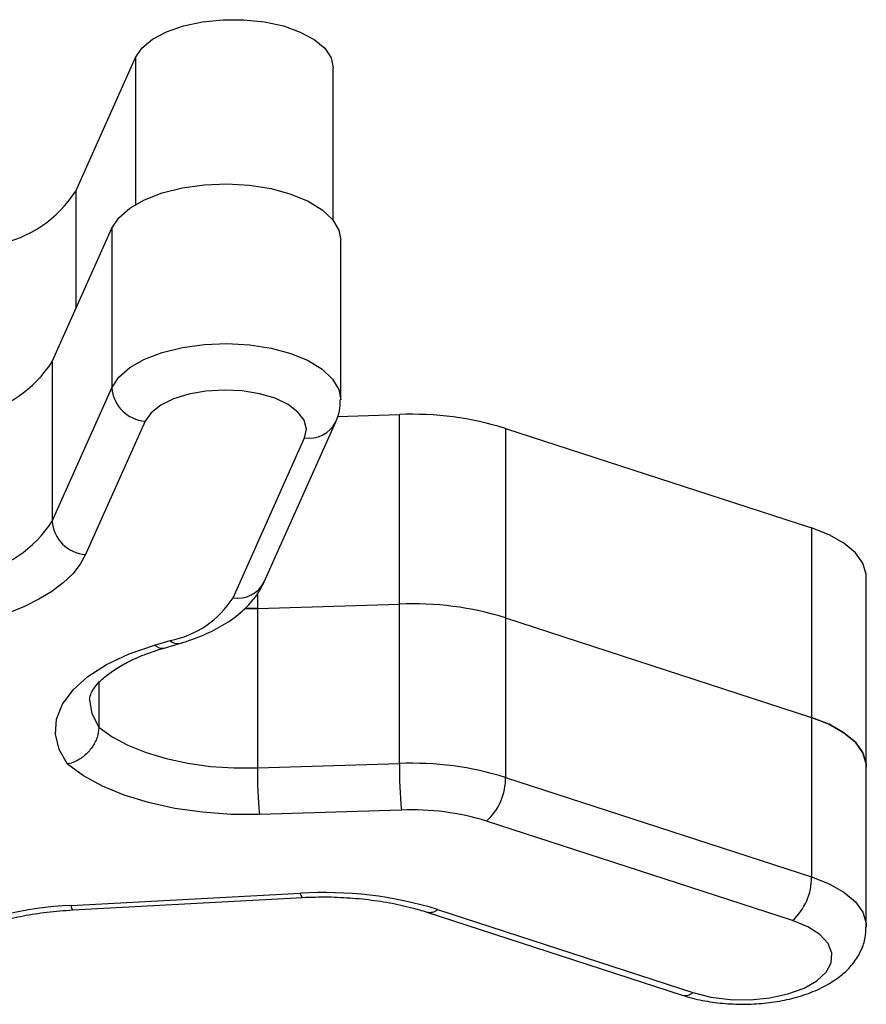
# Model space of a CAD drawing. Units: millimetres. Extents: x 35.3 to 47.7, y 51.5 to 57.2.
# Drawn here: x 43 to 43.1, y 53.2 to 53.2 of the extents above; entities that cross this region are included whole.
import ezdxf

# ---------------------------------------------------------------- set-up
doc = ezdxf.new("R2010")
doc.units = ezdxf.units.MM

# ---------------------------------------------------------------- blocks, each defined once
blk = doc.blocks.new('aa')
at = {"lineweight": 25}
for points, knots in [([(86.81235, 29.0632), (86.81235, 29.0632), (86.81805, 29.0716), (86.81805, 29.0716), (86.81805, 29.0716), (86.81805, 29.0716), (86.82735, 29.0793), (86.82735, 29.0793), (86.82735, 29.0793), (86.82735, 29.0793), (86.83965, 29.0859), (86.83965, 29.0859), (86.83965, 29.0859), (86.83965, 29.0859), (86.85455, 29.0911), (86.85455, 29.0911), (86.85455, 29.0911), (86.85455, 29.0911), (86.87135, 29.0947), (86.87135, 29.0947), (86.87135, 29.0947), (86.87135, 29.0947), (86.88925, 29.0965), (86.88925, 29.0965), (86.88925, 29.0965), (86.88925, 29.0965), (86.90755, 29.0965), (86.90755, 29.0965), (86.90755, 29.0965), (86.90755, 29.0965), (86.92555, 29.0946), (86.92555, 29.0946), (86.92555, 29.0946), (86.92555, 29.0946), (86.94225, 29.091), (86.94225, 29.091), (86.94225, 29.091), (86.94225, 29.091), (86.95705, 29.0857), (86.95705, 29.0857), (86.95705, 29.0857), (86.95705, 29.0857), (86.96925, 29.0791), (86.96925, 29.0791), (86.96925, 29.0791), (86.96925, 29.0791), (86.97845, 29.0714), (86.97845, 29.0714), (86.97845, 29.0714), (86.97845, 29.0714), (86.98405, 29.0629), (86.98405, 29.0629), (86.98405, 29.0629), (86.98405, 29.0629), (86.98595, 29.0542), (86.98595, 29.0542)], [0, 0, 0, 0, 0.066667, 0.066667, 0.066667, 0.066667, 0.133333, 0.133333, 0.133333, 0.133333, 0.2, 0.2, 0.2, 0.2, 0.266667, 0.266667, 0.266667, 0.266667, 0.333333, 0.333333, 0.333333, 0.333333, 0.4, 0.4, 0.4, 0.4, 0.466667, 0.466667, 0.466667, 0.466667, 0.533333, 0.533333, 0.533333, 0.533333, 0.6, 0.6, 0.6, 0.6, 0.666667, 0.666667, 0.666667, 0.666667, 0.733333, 0.733333, 0.733333, 0.733333, 0.8, 0.8, 0.8, 0.8, 0.866667, 0.866667, 0.866667, 0.866667, 1, 1, 1, 1]), ([(86.79175, 28.9136), (86.79175, 28.9136), (86.79785, 28.9228), (86.79785, 28.9228), (86.79785, 28.9228), (86.79785, 28.9228), (86.80745, 28.9312), (86.80745, 28.9312), (86.80745, 28.9312), (86.80745, 28.9312), (86.82035, 28.9386), (86.82035, 28.9386), (86.82035, 28.9386), (86.82035, 28.9386), (86.83595, 28.9446), (86.83595, 28.9446), (86.83595, 28.9446), (86.83595, 28.9446), (86.85365, 28.949), (86.85365, 28.949), (86.85365, 28.949), (86.85365, 28.949), (86.87285, 28.9516), (86.87285, 28.9516), (86.87285, 28.9516), (86.87285, 28.9516), (86.89265, 28.9524), (86.89265, 28.9524), (86.89265, 28.9524), (86.89265, 28.9524), (86.91245, 28.9513), (86.91245, 28.9513), (86.91245, 28.9513), (86.91245, 28.9513), (86.93135, 28.9483), (86.93135, 28.9483), (86.93135, 28.9483), (86.93135, 28.9483), (86.94875, 28.9436), (86.94875, 28.9436), (86.94875, 28.9436), (86.94875, 28.9436), (86.96395, 28.9374), (86.96395, 28.9374), (86.96395, 28.9374), (86.96395, 28.9374), (86.97625, 28.9298), (86.97625, 28.9298), (86.97625, 28.9298), (86.97625, 28.9298), (86.98535, 28.9212), (86.98535, 28.9212), (86.98535, 28.9212), (86.98535, 28.9212), (86.99075, 28.912), (86.99075, 28.912), (86.99075, 28.912), (86.99075, 28.912), (86.99245, 28.9032), (86.99245, 28.9032)], [0, 0, 0, 0, 0.0625, 0.0625, 0.0625, 0.0625, 0.125, 0.125, 0.125, 0.125, 0.1875, 0.1875, 0.1875, 0.1875, 0.25, 0.25, 0.25, 0.25, 0.3125, 0.3125, 0.3125, 0.3125, 0.375, 0.375, 0.375, 0.375, 0.4375, 0.4375, 0.4375, 0.4375, 0.5, 0.5, 0.5, 0.5, 0.5625, 0.5625, 0.5625, 0.5625, 0.625, 0.625, 0.625, 0.625, 0.6875, 0.6875, 0.6875, 0.6875, 0.75, 0.75, 0.75, 0.75, 0.8125, 0.8125, 0.8125, 0.8125, 0.875, 0.875, 0.875, 0.875, 1, 1, 1, 1]), ([(86.96075, 28.7297), (86.96075, 28.7297), (86.96245, 28.7374), (86.96245, 28.7374), (86.96245, 28.7374), (86.96245, 28.7374), (86.96045, 28.7451), (86.96045, 28.7451), (86.96045, 28.7451), (86.96045, 28.7451), (86.95495, 28.7524), (86.95495, 28.7524), (86.95495, 28.7524), (86.95495, 28.7524), (86.94635, 28.7589), (86.94635, 28.7589), (86.94635, 28.7589), (86.94635, 28.7589), (86.93485, 28.7644), (86.93485, 28.7644), (86.93485, 28.7644), (86.93485, 28.7644), (86.92125, 28.7684), (86.92125, 28.7684), (86.92125, 28.7684), (86.92125, 28.7684), (86.90605, 28.7709), (86.90605, 28.7709), (86.90605, 28.7709), (86.90605, 28.7709), (86.89015, 28.7717), (86.89015, 28.7717), (86.89015, 28.7717), (86.89015, 28.7717), (86.87425, 28.7707), (86.87425, 28.7707), (86.87425, 28.7707), (86.87425, 28.7707), (86.85915, 28.7681), (86.85915, 28.7681), (86.85915, 28.7681), (86.85915, 28.7681), (86.84575, 28.7639), (86.84575, 28.7639), (86.84575, 28.7639), (86.84575, 28.7639), (86.83455, 28.7583), (86.83455, 28.7583), (86.83455, 28.7583), (86.83455, 28.7583), (86.82615, 28.7517), (86.82615, 28.7517), (86.82615, 28.7517), (86.82615, 28.7517), (86.82105, 28.7444), (86.82105, 28.7444)], [0, 0, 0, 0, 0.066667, 0.066667, 0.066667, 0.066667, 0.133333, 0.133333, 0.133333, 0.133333, 0.2, 0.2, 0.2, 0.2, 0.266667, 0.266667, 0.266667, 0.266667, 0.333333, 0.333333, 0.333333, 0.333333, 0.4, 0.4, 0.4, 0.4, 0.466667, 0.466667, 0.466667, 0.466667, 0.533333, 0.533333, 0.533333, 0.533333, 0.6, 0.6, 0.6, 0.6, 0.666667, 0.666667, 0.666667, 0.666667, 0.733333, 0.733333, 0.733333, 0.733333, 0.8, 0.8, 0.8, 0.8, 0.866667, 0.866667, 0.866667, 0.866667, 1, 1, 1, 1]), ([(86.98815, 28.7437), (86.98945, 28.7469), (86.99075, 28.75), (86.99135, 28.7534), (86.99135, 28.7534), (86.99195, 28.7565), (86.99205, 28.7597), (86.99205, 28.763)], [0, 0, 0, 0, 0.333333, 0.333333, 0.333333, 0.333333, 1, 1, 1, 1]), ([(87.45355, 28.6071), (87.45355, 28.6071), (87.45345, 28.6101), (87.45345, 28.6101), (87.45345, 28.6101), (87.45345, 28.6101), (87.45045, 28.6197), (87.45045, 28.6197), (87.45045, 28.6197), (87.45045, 28.6197), (87.44395, 28.6288), (87.44395, 28.6288), (87.44395, 28.6288), (87.44395, 28.6288), (87.43395, 28.6373), (87.43395, 28.6373), (87.43395, 28.6373), (87.43395, 28.6373), (87.42105, 28.6447), (87.42105, 28.6447), (87.42105, 28.6447), (87.42105, 28.6447), (87.40555, 28.6508), (87.40555, 28.6508)], [0, 0, 0, 0, 0.142857, 0.142857, 0.142857, 0.142857, 0.285714, 0.285714, 0.285714, 0.285714, 0.428571, 0.428571, 0.428571, 0.428571, 0.571429, 0.571429, 0.571429, 0.571429, 0.714286, 0.714286, 0.714286, 0.714286, 1, 1, 1, 1]), ([(86.76865, 28.6274), (86.76865, 28.6274), (86.76395, 28.6188), (86.76395, 28.6188), (86.76395, 28.6188), (86.76395, 28.6188), (86.75735, 28.6105), (86.75735, 28.6105), (86.75735, 28.6105), (86.75735, 28.6105), (86.74905, 28.6026), (86.74905, 28.6026), (86.74905, 28.6026), (86.74905, 28.6026), (86.73915, 28.5951), (86.73915, 28.5951), (86.73915, 28.5951), (86.73915, 28.5951), (86.72775, 28.5882), (86.72775, 28.5882), (86.72775, 28.5882), (86.72775, 28.5882), (86.71495, 28.5818), (86.71495, 28.5818), (86.71495, 28.5818), (86.71495, 28.5818), (86.70085, 28.5761), (86.70085, 28.5761), (86.70085, 28.5761), (86.70085, 28.5761), (86.68565, 28.5711), (86.68565, 28.5711)], [0, 0, 0, 0, 0.111111, 0.111111, 0.111111, 0.111111, 0.222222, 0.222222, 0.222222, 0.222222, 0.333333, 0.333333, 0.333333, 0.333333, 0.444444, 0.444444, 0.444444, 0.444444, 0.555556, 0.555556, 0.555556, 0.555556, 0.666667, 0.666667, 0.666667, 0.666667, 0.777778, 0.777778, 0.777778, 0.777778, 1, 1, 1, 1]), ([(86.85115, 28.5494), (86.85455, 28.5504), (86.85785, 28.5515), (86.86115, 28.5526), (86.86115, 28.5526), (86.86745, 28.5548), (86.87345, 28.5573), (86.87905, 28.56), (86.87905, 28.56), (86.88485, 28.5628), (86.89025, 28.5659), (86.89525, 28.5693), (86.89525, 28.5693), (86.90035, 28.5728), (86.90495, 28.5766), (86.90925, 28.5807), (86.90925, 28.5807), (86.91285, 28.5842), (86.91605, 28.5879), (86.91885, 28.5919), (86.91885, 28.5919), (86.92135, 28.5955), (86.92335, 28.5995), (86.92545, 28.6034)], [0, 0, 0, 0, 0.142857, 0.142857, 0.142857, 0.142857, 0.285714, 0.285714, 0.285714, 0.285714, 0.428571, 0.428571, 0.428571, 0.428571, 0.571429, 0.571429, 0.571429, 0.571429, 0.714286, 0.714286, 0.714286, 0.714286, 1, 1, 1, 1]), ([(86.75285, 28.4436), (86.75285, 28.4436), (86.74555, 28.4564), (86.74555, 28.4564), (86.74555, 28.4564), (86.74555, 28.4564), (86.74235, 28.4697), (86.74235, 28.4697), (86.74235, 28.4697), (86.74235, 28.4697), (86.74325, 28.483), (86.74325, 28.483), (86.74325, 28.483), (86.74325, 28.483), (86.74845, 28.4961), (86.74845, 28.4961), (86.74845, 28.4961), (86.74845, 28.4961), (86.75765, 28.5086), (86.75765, 28.5086), (86.75765, 28.5086), (86.75765, 28.5086), (86.77065, 28.5203), (86.77065, 28.5203), (86.77065, 28.5203), (86.77065, 28.5203), (86.78715, 28.531), (86.78715, 28.531), (86.78715, 28.531), (86.78715, 28.531), (86.80685, 28.5403), (86.80685, 28.5403), (86.80685, 28.5403), (86.80685, 28.5403), (86.82925, 28.548), (86.82925, 28.548)], [0, 0, 0, 0, 0.1, 0.1, 0.1, 0.1, 0.2, 0.2, 0.2, 0.2, 0.3, 0.3, 0.3, 0.3, 0.4, 0.4, 0.4, 0.4, 0.5, 0.5, 0.5, 0.5, 0.6, 0.6, 0.6, 0.6, 0.7, 0.7, 0.7, 0.7, 0.8, 0.8, 0.8, 0.8, 1, 1, 1, 1]), ([(86.77225, 28.4997), (86.77235, 28.5012), (86.77245, 28.5027), (86.77315, 28.5046), (86.77315, 28.5046), (86.77375, 28.5061), (86.77455, 28.5078), (86.77585, 28.5097), (86.77585, 28.5097), (86.77705, 28.5115), (86.77865, 28.5135), (86.78065, 28.5156), (86.78065, 28.5156), (86.78285, 28.5178), (86.78545, 28.5202), (86.78865, 28.5226), (86.78865, 28.5226), (86.79175, 28.5249), (86.79525, 28.5273), (86.79925, 28.5296), (86.79925, 28.5296), (86.80325, 28.5319), (86.80775, 28.5342), (86.81245, 28.5363), (86.81245, 28.5363), (86.81735, 28.5385), (86.82255, 28.5406), (86.82815, 28.5424), (86.82815, 28.5424), (86.83125, 28.5435), (86.83445, 28.5445), (86.83765, 28.5454)], [0, 0, 0, 0, 0.111111, 0.111111, 0.111111, 0.111111, 0.222222, 0.222222, 0.222222, 0.222222, 0.333333, 0.333333, 0.333333, 0.333333, 0.444444, 0.444444, 0.444444, 0.444444, 0.555556, 0.555556, 0.555556, 0.555556, 0.666667, 0.666667, 0.666667, 0.666667, 0.777778, 0.777778, 0.777778, 0.777778, 1, 1, 1, 1]), ([(87.45355, 28.441), (87.45355, 28.441), (87.45345, 28.4439), (87.45345, 28.4439), (87.45345, 28.4439), (87.45345, 28.4439), (87.45045, 28.4535), (87.45045, 28.4535), (87.45045, 28.4535), (87.45045, 28.4535), (87.44395, 28.4627), (87.44395, 28.4627), (87.44395, 28.4627), (87.44395, 28.4627), (87.43395, 28.4711), (87.43395, 28.4711), (87.43395, 28.4711), (87.43395, 28.4711), (87.42105, 28.4785), (87.42105, 28.4785), (87.42105, 28.4785), (87.42105, 28.4785), (87.40555, 28.4846), (87.40555, 28.4846)], [0, 0, 0, 0, 0.142857, 0.142857, 0.142857, 0.142857, 0.285714, 0.285714, 0.285714, 0.285714, 0.428571, 0.428571, 0.428571, 0.428571, 0.571429, 0.571429, 0.571429, 0.571429, 0.714286, 0.714286, 0.714286, 0.714286, 1, 1, 1, 1]), ([(87.40555, 28.4846), (87.40555, 28.4846), (87.42105, 28.4785), (87.42105, 28.4785), (87.42105, 28.4785), (87.42105, 28.4785), (87.43395, 28.4711), (87.43395, 28.4711), (87.43395, 28.4711), (87.43395, 28.4711), (87.44395, 28.4627), (87.44395, 28.4627), (87.44395, 28.4627), (87.44395, 28.4627), (87.45045, 28.4535), (87.45045, 28.4535), (87.45045, 28.4535), (87.45045, 28.4535), (87.45345, 28.4439), (87.45345, 28.4439), (87.45345, 28.4439), (87.45345, 28.4439), (87.45355, 28.441), (87.45355, 28.441)], [0, 0, 0, 0, 0.142857, 0.142857, 0.142857, 0.142857, 0.285714, 0.285714, 0.285714, 0.285714, 0.428571, 0.428571, 0.428571, 0.428571, 0.571429, 0.571429, 0.571429, 0.571429, 0.714286, 0.714286, 0.714286, 0.714286, 1, 1, 1, 1]), ([(86.78025, 28.4759), (86.77995, 28.4729), (86.77965, 28.4699), (86.77875, 28.4669), (86.77875, 28.4669), (86.77785, 28.464), (86.77625, 28.461), (86.77435, 28.4583), (86.77435, 28.4583), (86.77235, 28.4555), (86.77005, 28.453), (86.76745, 28.4509), (86.76745, 28.4509), (86.76485, 28.4487), (86.76205, 28.447), (86.75905, 28.4456), (86.75905, 28.4456), (86.75705, 28.4448), (86.75515, 28.4441), (86.75315, 28.4437), (86.75315, 28.4437), (86.75305, 28.4436), (86.75295, 28.4436), (86.75285, 28.4436)], [0, 0, 0, 0, 0.142857, 0.142857, 0.142857, 0.142857, 0.285714, 0.285714, 0.285714, 0.285714, 0.428571, 0.428571, 0.428571, 0.428571, 0.571429, 0.571429, 0.571429, 0.571429, 0.714286, 0.714286, 0.714286, 0.714286, 1, 1, 1, 1]), ([(86.78025, 28.4759), (86.78025, 28.4759), (86.79195, 28.4676), (86.79195, 28.4676), (86.79195, 28.4676), (86.79195, 28.4676), (86.80585, 28.4602), (86.80585, 28.4602), (86.80585, 28.4602), (86.80585, 28.4602), (86.82175, 28.4538), (86.82175, 28.4538), (86.82175, 28.4538), (86.82175, 28.4538), (86.83935, 28.4485), (86.83935, 28.4485), (86.83935, 28.4485), (86.83935, 28.4485), (86.85825, 28.4444), (86.85825, 28.4444), (86.85825, 28.4444), (86.85825, 28.4444), (86.87815, 28.4416), (86.87815, 28.4416), (86.87815, 28.4416), (86.87815, 28.4416), (86.89865, 28.4402), (86.89865, 28.4402), (86.89865, 28.4402), (86.89865, 28.4402), (86.91935, 28.4402), (86.91935, 28.4402)], [0, 0, 0, 0, 0.111111, 0.111111, 0.111111, 0.111111, 0.222222, 0.222222, 0.222222, 0.222222, 0.333333, 0.333333, 0.333333, 0.333333, 0.444444, 0.444444, 0.444444, 0.444444, 0.555556, 0.555556, 0.555556, 0.555556, 0.666667, 0.666667, 0.666667, 0.666667, 0.777778, 0.777778, 0.777778, 0.777778, 1, 1, 1, 1]), ([(86.92125, 28.3994), (86.92125, 28.3994), (86.89605, 28.3995), (86.89605, 28.3995), (86.89605, 28.3995), (86.89605, 28.3995), (86.87115, 28.4013), (86.87115, 28.4013), (86.87115, 28.4013), (86.87115, 28.4013), (86.84695, 28.4047), (86.84695, 28.4047), (86.84695, 28.4047), (86.84695, 28.4047), (86.82395, 28.4098), (86.82395, 28.4098), (86.82395, 28.4098), (86.82395, 28.4098), (86.80265, 28.4163), (86.80265, 28.4163), (86.80265, 28.4163), (86.80265, 28.4163), (86.78355, 28.4242), (86.78355, 28.4242), (86.78355, 28.4242), (86.78355, 28.4242), (86.76675, 28.4334), (86.76675, 28.4334), (86.76675, 28.4334), (86.76675, 28.4334), (86.75285, 28.4436), (86.75285, 28.4436)], [0, 0, 0, 0, 0.111111, 0.111111, 0.111111, 0.111111, 0.222222, 0.222222, 0.222222, 0.222222, 0.333333, 0.333333, 0.333333, 0.333333, 0.444444, 0.444444, 0.444444, 0.444444, 0.555556, 0.555556, 0.555556, 0.555556, 0.666667, 0.666667, 0.666667, 0.666667, 0.777778, 0.777778, 0.777778, 0.777778, 1, 1, 1, 1]), ([(86.95885, 28.3266), (86.96265, 28.3268), (86.96645, 28.3269), (86.97035, 28.327), (86.97035, 28.327), (86.97765, 28.3272), (86.98505, 28.3271), (86.99245, 28.3267), (86.99245, 28.3267), (86.99975, 28.3264), (87.00705, 28.3258), (87.01415, 28.325), (87.01415, 28.325), (87.02135, 28.3242), (87.02835, 28.3232), (87.03515, 28.322), (87.03515, 28.322), (87.04195, 28.3207), (87.04855, 28.3193), (87.05475, 28.3176), (87.05475, 28.3176), (87.05935, 28.3164), (87.06375, 28.3151), (87.06805, 28.3138)], [0, 0, 0, 0, 0.142857, 0.142857, 0.142857, 0.142857, 0.285714, 0.285714, 0.285714, 0.285714, 0.428571, 0.428571, 0.428571, 0.428571, 0.571429, 0.571429, 0.571429, 0.571429, 0.714286, 0.714286, 0.714286, 0.714286, 1, 1, 1, 1]), ([(86.64425, 28.2836), (86.64605, 28.2848), (86.64795, 28.2861), (86.64995, 28.2874), (86.64995, 28.2874), (86.65365, 28.2897), (86.65795, 28.292), (86.66255, 28.2942), (86.66255, 28.2942), (86.66725, 28.2964), (86.67225, 28.2985), (86.67765, 28.3005), (86.67765, 28.3005), (86.68315, 28.3025), (86.68895, 28.3043), (86.69495, 28.306), (86.69495, 28.306), (86.70115, 28.3077), (86.70755, 28.3092), (86.71415, 28.3105), (86.71415, 28.3105), (86.72085, 28.3118), (86.72775, 28.3129), (86.73475, 28.3137), (86.73475, 28.3137), (86.74225, 28.3146), (86.74985, 28.3152), (86.75745, 28.3157)], [0, 0, 0, 0, 0.125, 0.125, 0.125, 0.125, 0.25, 0.25, 0.25, 0.25, 0.375, 0.375, 0.375, 0.375, 0.5, 0.5, 0.5, 0.5, 0.625, 0.625, 0.625, 0.625, 0.75, 0.75, 0.75, 0.75, 1, 1, 1, 1]), ([(87.29215, 28.2409), (87.29515, 28.24), (87.29805, 28.2391), (87.30105, 28.2383), (87.30105, 28.2383), (87.30675, 28.2368), (87.31265, 28.2357), (87.31865, 28.2349), (87.31865, 28.2349), (87.32455, 28.234), (87.33065, 28.2334), (87.33675, 28.2332), (87.33675, 28.2332), (87.34275, 28.2329), (87.34885, 28.2329), (87.35495, 28.2332), (87.35495, 28.2332), (87.36105, 28.2336), (87.36705, 28.2342), (87.37295, 28.2351), (87.37295, 28.2351), (87.37895, 28.2359), (87.38475, 28.2371), (87.39035, 28.2386), (87.39035, 28.2386), (87.39605, 28.2401), (87.40145, 28.2419), (87.40665, 28.244), (87.40665, 28.244), (87.41205, 28.2462), (87.41705, 28.2487), (87.42175, 28.2515), (87.42175, 28.2515), (87.42605, 28.2541), (87.42995, 28.2569), (87.43365, 28.2601), (87.43365, 28.2601), (87.43695, 28.263), (87.43995, 28.2662), (87.44265, 28.2697), (87.44265, 28.2697), (87.44515, 28.273), (87.44725, 28.2765), (87.44895, 28.2803), (87.44895, 28.2803), (87.45065, 28.2838), (87.45205, 28.2876), (87.45265, 28.2915), (87.45265, 28.2915), (87.45315, 28.2945), (87.45315, 28.2975), (87.45325, 28.3005)], [0, 0, 0, 0, 0.071429, 0.071429, 0.071429, 0.071429, 0.142857, 0.142857, 0.142857, 0.142857, 0.214286, 0.214286, 0.214286, 0.214286, 0.285714, 0.285714, 0.285714, 0.285714, 0.357143, 0.357143, 0.357143, 0.357143, 0.428571, 0.428571, 0.428571, 0.428571, 0.5, 0.5, 0.5, 0.5, 0.571429, 0.571429, 0.571429, 0.571429, 0.642857, 0.642857, 0.642857, 0.642857, 0.714286, 0.714286, 0.714286, 0.714286, 0.785714, 0.785714, 0.785714, 0.785714, 0.857143, 0.857143, 0.857143, 0.857143, 1, 1, 1, 1]), ([(87.30145, 28.2432), (87.30145, 28.2432), (87.31705, 28.2393), (87.31705, 28.2393), (87.31705, 28.2393), (87.31705, 28.2393), (87.33405, 28.2371), (87.33405, 28.2371), (87.33405, 28.2371), (87.33405, 28.2371), (87.35165, 28.2369), (87.35165, 28.2369), (87.35165, 28.2369), (87.35165, 28.2369), (87.36885, 28.2385), (87.36885, 28.2385), (87.36885, 28.2385), (87.36885, 28.2385), (87.38485, 28.242), (87.38485, 28.242), (87.38485, 28.242), (87.38485, 28.242), (87.39895, 28.2471), (87.39895, 28.2471), (87.39895, 28.2471), (87.39895, 28.2471), (87.41025, 28.2536), (87.41025, 28.2536), (87.41025, 28.2536), (87.41025, 28.2536), (87.41835, 28.2612), (87.41835, 28.2612), (87.41835, 28.2612), (87.41835, 28.2612), (87.42275, 28.2694), (87.42275, 28.2694), (87.42275, 28.2694), (87.42275, 28.2694), (87.42335, 28.2779), (87.42335, 28.2779), (87.42335, 28.2779), (87.42335, 28.2779), (87.41995, 28.2863), (87.41995, 28.2863), (87.41995, 28.2863), (87.41995, 28.2863), (87.41275, 28.294), (87.41275, 28.294), (87.41275, 28.294), (87.41275, 28.294), (87.40225, 28.3009), (87.40225, 28.3009), (87.40225, 28.3009), (87.40225, 28.3009), (87.38885, 28.3064), (87.38885, 28.3064)], [0, 0, 0, 0, 0.066667, 0.066667, 0.066667, 0.066667, 0.133333, 0.133333, 0.133333, 0.133333, 0.2, 0.2, 0.2, 0.2, 0.266667, 0.266667, 0.266667, 0.266667, 0.333333, 0.333333, 0.333333, 0.333333, 0.4, 0.4, 0.4, 0.4, 0.466667, 0.466667, 0.466667, 0.466667, 0.533333, 0.533333, 0.533333, 0.533333, 0.6, 0.6, 0.6, 0.6, 0.666667, 0.666667, 0.666667, 0.666667, 0.733333, 0.733333, 0.733333, 0.733333, 0.8, 0.8, 0.8, 0.8, 0.866667, 0.866667, 0.866667, 0.866667, 1, 1, 1, 1])]:
    blk.add_open_spline(points, degree=3, knots=knots, dxfattribs=at)
for points in [[(86.76005, 28.9462), (86.76005, 28.9462), (86.81235, 29.0632), (86.81235, 29.0632)], [(86.98595, 28.9205), (86.98595, 28.9205), (86.98595, 29.0542), (86.98595, 29.0542)], [(86.69085, 28.8993), (86.71935, 28.9048), (86.74445, 28.9217), (86.76005, 28.9462)], [(86.73935, 28.7966), (86.73935, 28.7966), (86.79175, 28.9136), (86.79175, 28.9136)], [(86.79175, 28.9136), (86.79175, 28.9136), (86.79175, 28.7737), (86.79175, 28.7737)], [(86.99245, 28.7633), (86.99245, 28.7633), (86.99245, 28.9032), (86.99245, 28.9032)], [(86.67025, 28.7498), (86.69875, 28.7552), (86.72375, 28.7722), (86.73935, 28.7966)], [(86.73935, 28.7966), (86.73935, 28.7966), (86.73935, 28.6567), (86.73935, 28.6567)], [(86.73935, 28.6567), (86.73935, 28.6567), (86.79175, 28.7737), (86.79175, 28.7737)], [(86.79175, 28.7737), (86.79285, 28.758), (86.80535, 28.7455), (86.82105, 28.7444)], [(86.98975, 28.7485), (86.98975, 28.7485), (87.04395, 28.7502), (87.04395, 28.7502)], [(87.13715, 28.738), (87.10695, 28.7473), (87.07545, 28.7515), (87.04395, 28.7502)], [(87.04395, 28.584), (87.04395, 28.584), (87.04395, 28.7502), (87.04395, 28.7502)], [(86.82105, 28.7444), (86.82105, 28.7444), (86.76865, 28.6274), (86.76865, 28.6274)], [(86.92545, 28.6034), (86.92545, 28.6034), (86.98815, 28.7437), (86.98815, 28.7437)], [(87.13715, 28.738), (87.13715, 28.738), (87.13715, 28.5719), (87.13715, 28.5719)], [(87.13715, 28.738), (87.13715, 28.738), (87.40555, 28.6508), (87.40555, 28.6508)], [(86.89805, 28.5894), (86.89805, 28.5894), (86.96075, 28.7297), (86.96075, 28.7297)], [(86.67025, 28.6098), (86.69875, 28.6153), (86.72375, 28.6322), (86.73935, 28.6567)], [(86.73935, 28.6567), (86.74045, 28.641), (86.75295, 28.6285), (86.76865, 28.6274)], [(87.40555, 28.6508), (87.40555, 28.6508), (87.40555, 28.4846), (87.40555, 28.4846)], [(87.45355, 28.441), (87.45355, 28.441), (87.45355, 28.6071), (87.45355, 28.6071)], [(86.84275, 28.5519), (86.86555, 28.5563), (86.88555, 28.5698), (86.89805, 28.5894)], [(87.13715, 28.5719), (87.10695, 28.5812), (87.07545, 28.5853), (87.04395, 28.584)], [(86.90875, 28.58), (86.90875, 28.58), (86.91935, 28.5801), (86.91935, 28.5801)], [(86.91935, 28.5801), (86.91935, 28.5801), (86.90905, 28.58), (86.90905, 28.58)], [(86.91935, 28.5801), (86.91935, 28.5801), (87.04395, 28.584), (87.04395, 28.584)], [(86.91935, 28.5801), (86.91935, 28.5801), (86.91935, 28.4402), (86.91935, 28.4402)], [(87.04395, 28.4441), (87.04395, 28.4441), (87.04395, 28.584), (87.04395, 28.584)], [(87.13715, 28.5719), (87.13715, 28.5719), (87.40555, 28.4846), (87.40555, 28.4846)], [(87.13715, 28.5719), (87.13715, 28.5719), (87.13715, 28.4319), (87.13715, 28.4319)], [(86.82925, 28.548), (86.82925, 28.548), (86.84275, 28.5519), (86.84275, 28.5519)], [(86.83765, 28.5454), (86.83765, 28.5454), (86.85115, 28.5494), (86.85115, 28.5494)], [(86.78025, 28.5151), (86.78025, 28.5151), (86.78025, 28.4759), (86.78025, 28.4759)], [(87.40555, 28.4846), (87.40555, 28.4846), (87.40555, 28.3447), (87.40555, 28.3447)], [(86.91935, 28.4402), (86.91925, 28.4266), (86.91995, 28.413), (86.92125, 28.3994)], [(86.91935, 28.4402), (86.91935, 28.4402), (87.04395, 28.4441), (87.04395, 28.4441)], [(87.04395, 28.4441), (87.04385, 28.4305), (87.04445, 28.4169), (87.04585, 28.4033)], [(87.13715, 28.4319), (87.10695, 28.4412), (87.07545, 28.4453), (87.04395, 28.4441)], [(87.45355, 28.301), (87.45355, 28.301), (87.45355, 28.441), (87.45355, 28.441)], [(87.12045, 28.3936), (87.13125, 28.4034), (87.13725, 28.4174), (87.13715, 28.4319)], [(87.13715, 28.4319), (87.13715, 28.4319), (87.40555, 28.3447), (87.40555, 28.3447)], [(87.12045, 28.3936), (87.09635, 28.4011), (87.07105, 28.4043), (87.04585, 28.4033)], [(87.04585, 28.4033), (87.04585, 28.4033), (86.92125, 28.3994), (86.92125, 28.3994)], [(87.38885, 28.3064), (87.38885, 28.3064), (87.12045, 28.3936), (87.12045, 28.3936)], [(87.38885, 28.3064), (87.39955, 28.3162), (87.40565, 28.3301), (87.40555, 28.3447)], [(86.75585, 28.3195), (86.75585, 28.3195), (86.95725, 28.3303), (86.95725, 28.3303)], [(86.75745, 28.3157), (86.75745, 28.3157), (86.95885, 28.3266), (86.95885, 28.3266)], [(87.07735, 28.3161), (87.03855, 28.328), (86.99785, 28.3328), (86.95725, 28.3303)], [(87.06805, 28.3138), (87.06805, 28.3138), (87.29215, 28.2409), (87.29215, 28.2409)], [(87.07735, 28.3161), (87.07735, 28.3161), (87.30145, 28.2432), (87.30145, 28.2432)]]:
    blk.add_open_spline(points, degree=3, dxfattribs=at)
at = {"color": 8, "lineweight": 25}
for points in [[(86.81235, 29.0632), (86.81235, 29.0632), (86.81235, 28.9344), (86.81235, 28.9344)], [(86.76005, 28.9462), (86.76005, 28.9462), (86.76005, 28.8428), (86.76005, 28.8428)], [(86.96075, 28.7297), (86.97195, 28.7279), (86.98305, 28.7336), (86.98815, 28.7437)], [(86.89805, 28.5894), (86.90925, 28.5877), (86.92025, 28.5933), (86.92545, 28.6034)], [(86.91935, 28.5928), (86.91935, 28.5928), (86.91935, 28.5801), (86.91935, 28.5801)], [(86.84275, 28.5519), (86.84495, 28.5497), (86.84805, 28.5488), (86.85115, 28.5494)], [(86.82925, 28.548), (86.83145, 28.5458), (86.83465, 28.5449), (86.83765, 28.5454)], [(86.95725, 28.3303), (86.95715, 28.3289), (86.95775, 28.3275), (86.95885, 28.3266)], [(86.75585, 28.3195), (86.71565, 28.3181), (86.67625, 28.3081), (86.64025, 28.2902)], [(86.75585, 28.3195), (86.75575, 28.318), (86.75635, 28.3167), (86.75745, 28.3157)], [(87.06805, 28.3138), (87.07135, 28.313), (87.07485, 28.3138), (87.07735, 28.3161)], [(87.29215, 28.2409), (87.29545, 28.2401), (87.29895, 28.241), (87.30145, 28.2432)]]:
    blk.add_open_spline(points, degree=3, dxfattribs=at)
for points, knots in [([(86.79175, 28.7737), (86.79175, 28.7737), (86.79785, 28.7829), (86.79785, 28.7829), (86.79785, 28.7829), (86.79785, 28.7829), (86.80745, 28.7913), (86.80745, 28.7913), (86.80745, 28.7913), (86.80745, 28.7913), (86.82035, 28.7987), (86.82035, 28.7987), (86.82035, 28.7987), (86.82035, 28.7987), (86.83595, 28.8046), (86.83595, 28.8046), (86.83595, 28.8046), (86.83595, 28.8046), (86.85365, 28.809), (86.85365, 28.809), (86.85365, 28.809), (86.85365, 28.809), (86.87285, 28.8117), (86.87285, 28.8117), (86.87285, 28.8117), (86.87285, 28.8117), (86.89265, 28.8125), (86.89265, 28.8125), (86.89265, 28.8125), (86.89265, 28.8125), (86.91245, 28.8114), (86.91245, 28.8114), (86.91245, 28.8114), (86.91245, 28.8114), (86.93135, 28.8084), (86.93135, 28.8084), (86.93135, 28.8084), (86.93135, 28.8084), (86.94875, 28.8037), (86.94875, 28.8037), (86.94875, 28.8037), (86.94875, 28.8037), (86.96395, 28.7975), (86.96395, 28.7975), (86.96395, 28.7975), (86.96395, 28.7975), (86.97625, 28.7899), (86.97625, 28.7899), (86.97625, 28.7899), (86.97625, 28.7899), (86.98535, 28.7813), (86.98535, 28.7813), (86.98535, 28.7813), (86.98535, 28.7813), (86.99075, 28.772), (86.99075, 28.772), (86.99075, 28.772), (86.99075, 28.772), (86.99245, 28.7631), (86.99245, 28.7631)], [0, 0, 0, 0, 0.0625, 0.0625, 0.0625, 0.0625, 0.125, 0.125, 0.125, 0.125, 0.1875, 0.1875, 0.1875, 0.1875, 0.25, 0.25, 0.25, 0.25, 0.3125, 0.3125, 0.3125, 0.3125, 0.375, 0.375, 0.375, 0.375, 0.4375, 0.4375, 0.4375, 0.4375, 0.5, 0.5, 0.5, 0.5, 0.5625, 0.5625, 0.5625, 0.5625, 0.625, 0.625, 0.625, 0.625, 0.6875, 0.6875, 0.6875, 0.6875, 0.75, 0.75, 0.75, 0.75, 0.8125, 0.8125, 0.8125, 0.8125, 0.875, 0.875, 0.875, 0.875, 1, 1, 1, 1]), ([(86.77215, 28.5), (86.77215, 28.5), (86.77415, 28.4879), (86.77415, 28.4879), (86.77415, 28.4879), (86.77415, 28.4879), (86.78025, 28.4759), (86.78025, 28.4759)], [0, 0, 0, 0, 0.333333, 0.333333, 0.333333, 0.333333, 1, 1, 1, 1]), ([(87.40555, 28.3447), (87.40555, 28.3447), (87.42105, 28.3386), (87.42105, 28.3386), (87.42105, 28.3386), (87.42105, 28.3386), (87.43395, 28.3312), (87.43395, 28.3312), (87.43395, 28.3312), (87.43395, 28.3312), (87.44395, 28.3227), (87.44395, 28.3227), (87.44395, 28.3227), (87.44395, 28.3227), (87.45045, 28.3136), (87.45045, 28.3136), (87.45045, 28.3136), (87.45045, 28.3136), (87.45345, 28.304), (87.45345, 28.304), (87.45345, 28.304), (87.45345, 28.304), (87.45355, 28.3007), (87.45355, 28.3007)], [0, 0, 0, 0, 0.142857, 0.142857, 0.142857, 0.142857, 0.285714, 0.285714, 0.285714, 0.285714, 0.428571, 0.428571, 0.428571, 0.428571, 0.571429, 0.571429, 0.571429, 0.571429, 0.714286, 0.714286, 0.714286, 0.714286, 1, 1, 1, 1])]:
    blk.add_open_spline(points, degree=3, knots=knots, dxfattribs=at)

msp = doc.modelspace()

# ---------------------------------------------------------------- block references
at = {"xscale": 0.09999413594800437, "yscale": 0.09999413594800437, "zscale": 0.09999413594800437}
msp.add_blockref('aa', (34.355196, 50.32779), dxfattribs=at)

doc.saveas('drawing.dxf')
